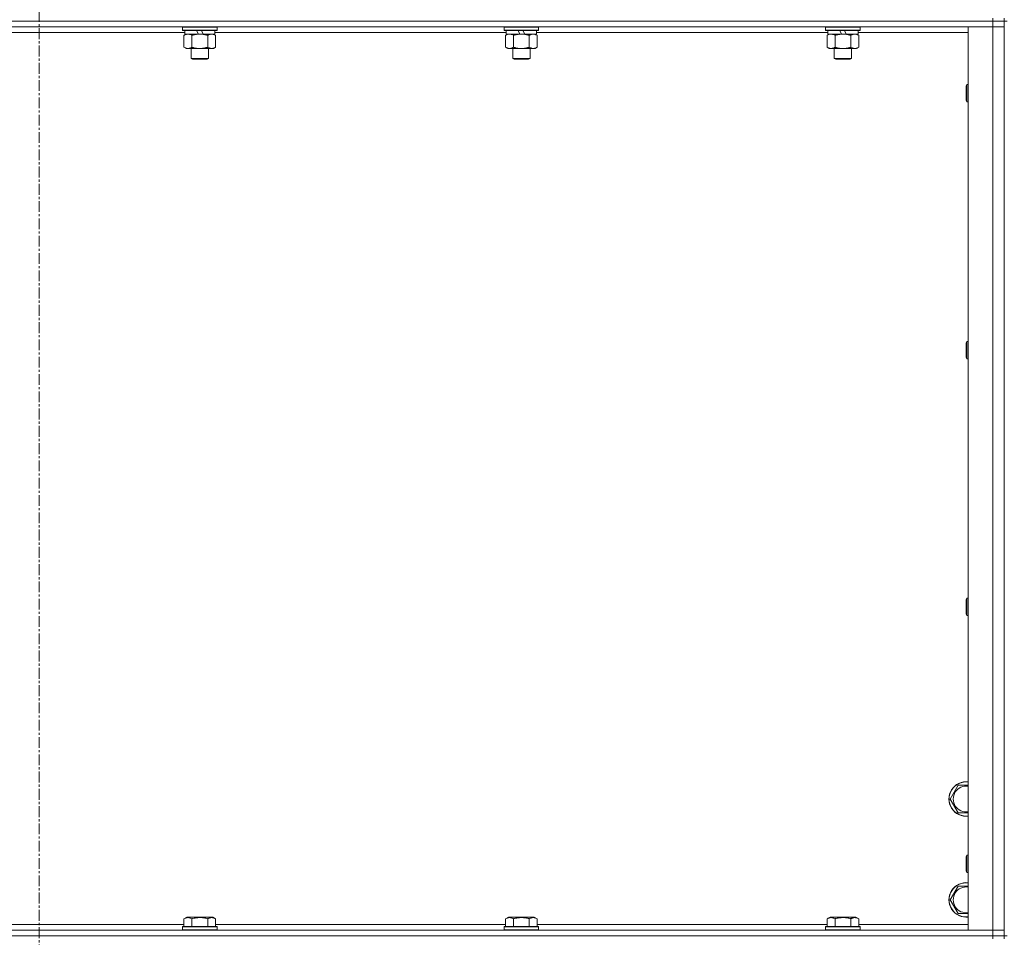
# Model space of a CAD drawing. Units: millimetres. Extents: x 0 to 30652, y -7 to 21000.
# Drawn here: x 25192 to 25876, y 14202 to 14839 of the extents above; entities that cross this region are included whole.
import ezdxf

# ---------------------------------------------------------------- set-up
doc = ezdxf.new("R2010")
doc.units = ezdxf.units.MM
doc.linetypes.add('K5LT_AXLED', pattern=[12, 7.5, -1.5, 1.5, -1.5])
doc.linetypes.add('K5LT_THIN', pattern=[0])
for name, color, linetype, true_color in [('OSI', 2, 'Continuous', 0xffff00), ('R', 1, 'Continuous', 0xff0000), ('WELDING', 7, 'Continuous', 0xffffff)]:
    doc.layers.add(name, color=color, linetype=linetype, true_color=true_color)

msp = doc.modelspace()

# ---------------------------------------------------------------- linework, layer by layer
at = {"layer": 'OSI', "color": 30, "linetype": 'K5LT_AXLED', "lineweight": 18, "true_color": 0xff8000}
msp.add_line((25205.63, 16728.79), (25205.63, 12238.79), dxfattribs=at)
at = {"layer": 'R', "color": 7, "linetype": 'K5LT_THIN', "lineweight": 18}
for p, q in [((25867.63, 14837.79), (24543.63, 14837.79)), ((25867.63, 14837.79), (24543.63, 14837.79)), ((25867.63, 14839.79), (25867.63, 14837.79)), ((25867.63, 14837.79), (25875.63, 14837.79)), ((25867.63, 14837.79), (25867.63, 14833.79)), ((25875.63, 14837.79), (25867.63, 14837.79)), ((25875.63, 14839.79), (25875.63, 14837.79)), ((25875.63, 14202.79), (25875.63, 14837.79)), ((25877.63, 14837.79), (25875.63, 14837.79)), ((25875.63, 14837.79), (25875.63, 14833.79)), ((25867.63, 14833.79), (24543.63, 14833.79)), ((25305.23, 14833.49), (25305.4, 14833.79)), ((25305.23, 14833.49), (25305.23, 14831.59)), ((25329.23, 14833.49), (25305.23, 14833.49)), ((25329.23, 14831.59), (25305.23, 14831.59)), ((25305.23, 14831.59), (25305.4, 14831.29)), ((25329.06, 14831.29), (25305.4, 14831.29)), ((25306.73, 14831.29), (25306.73, 14828.79)), ((25316.22, 14828.79), (25315.05, 14831.29)), ((25319.53, 14828.79), (25318.36, 14831.29)), ((25327.73, 14831.29), (25327.73, 14828.79)), ((25329.23, 14833.49), (25329.06, 14833.79)), ((25329.23, 14831.59), (25329.06, 14831.29)), ((25329.23, 14833.49), (25329.23, 14831.59)), ((25528.43, 14833.49), (25528.6, 14833.79)), ((25528.43, 14833.49), (25528.43, 14831.59)), ((25552.43, 14833.49), (25528.43, 14833.49)), ((25552.43, 14831.59), (25528.43, 14831.59)), ((25528.43, 14831.59), (25528.6, 14831.29)), ((25552.26, 14831.29), (25528.6, 14831.29)), ((25529.93, 14831.29), (25529.93, 14828.79)), ((25539.42, 14828.79), (25538.25, 14831.29)), ((25542.73, 14828.79), (25541.56, 14831.29)), ((25550.93, 14831.29), (25550.93, 14828.79)), ((25552.43, 14833.49), (25552.26, 14833.79)), ((25552.43, 14831.59), (25552.26, 14831.29)), ((25552.43, 14833.49), (25552.43, 14831.59)), ((25751.63, 14833.49), (25751.8, 14833.79)), ((25751.63, 14833.49), (25751.63, 14831.59)), ((25775.63, 14833.49), (25751.63, 14833.49)), ((25775.63, 14831.59), (25751.63, 14831.59)), ((25751.63, 14831.59), (25751.8, 14831.29)), ((25775.46, 14831.29), (25751.8, 14831.29)), ((25753.13, 14831.29), (25753.13, 14828.79)), ((25762.62, 14828.79), (25761.45, 14831.29)), ((25765.93, 14828.79), (25764.76, 14831.29)), ((25774.13, 14831.29), (25774.13, 14828.79)), ((25775.63, 14833.49), (25775.46, 14833.79)), ((25775.63, 14831.59), (25775.46, 14831.29)), ((25775.63, 14833.49), (25775.63, 14831.59)), ((25850.63, 14833.79), (25867.63, 14833.79)), ((25850.63, 14206.79), (25850.63, 14833.79)), ((25867.63, 14206.79), (25867.63, 14833.79)), ((25867.63, 14833.79), (25875.63, 14833.79)), ((25875.63, 14833.79), (25867.63, 14833.79)), ((25875.63, 14833.79), (25875.63, 14206.79)), ((25306.73, 14829.79), (25104.53, 14829.79)), ((25306.26, 14827.94), (25307.73, 14828.79)), ((25306.26, 14827.94), (25306.26, 14819.64)), ((25316.22, 14828.79), (25306.73, 14828.79)), ((25311.75, 14827.94), (25311.75, 14819.64)), ((25316.22, 14828.79), (25317.23, 14828.79)), ((25317.23, 14828.79), (25319.53, 14828.79)), ((25327.73, 14828.79), (25319.53, 14828.79)), ((25322.72, 14827.94), (25322.72, 14819.64)), ((25328.2, 14827.94), (25326.73, 14828.79)), ((25529.93, 14829.79), (25327.73, 14829.79)), ((25328.2, 14827.94), (25328.2, 14819.64)), ((25529.46, 14827.94), (25530.93, 14828.79)), ((25529.46, 14827.94), (25529.46, 14819.64)), ((25539.42, 14828.79), (25529.93, 14828.79)), ((25534.95, 14827.94), (25534.95, 14819.64)), ((25539.42, 14828.79), (25540.43, 14828.79)), ((25540.43, 14828.79), (25542.73, 14828.79)), ((25550.93, 14828.79), (25542.73, 14828.79)), ((25545.92, 14827.94), (25545.92, 14819.64)), ((25551.4, 14827.94), (25549.93, 14828.79)), ((25753.13, 14829.79), (25550.93, 14829.79)), ((25551.4, 14827.94), (25551.4, 14819.64)), ((25752.66, 14827.94), (25754.13, 14828.79)), ((25752.66, 14827.94), (25752.66, 14819.64)), ((25762.62, 14828.79), (25753.13, 14828.79)), ((25758.15, 14827.94), (25758.15, 14819.64)), ((25762.62, 14828.79), (25763.63, 14828.79)), ((25763.63, 14828.79), (25765.93, 14828.79)), ((25774.13, 14828.79), (25765.93, 14828.79)), ((25769.12, 14827.94), (25769.12, 14819.64)), ((25774.6, 14827.94), (25773.13, 14828.79)), ((25850.63, 14829.79), (25774.13, 14829.79)), ((25774.6, 14827.94), (25774.6, 14819.64)), ((25306.26, 14819.64), (25307.73, 14818.79)), ((25309, 14818.79), (25307.73, 14818.79)), ((25326.73, 14818.79), (25309, 14818.79)), ((25311.23, 14818.79), (25311.23, 14811.86)), ((25323.23, 14818.79), (25323.23, 14811.86)), ((25328.2, 14819.64), (25326.73, 14818.79)), ((25529.46, 14819.64), (25530.93, 14818.79)), ((25532.2, 14818.79), (25530.93, 14818.79)), ((25549.93, 14818.79), (25532.2, 14818.79)), ((25534.43, 14818.79), (25534.43, 14811.86)), ((25546.43, 14818.79), (25546.43, 14811.86)), ((25551.4, 14819.64), (25549.93, 14818.79)), ((25752.66, 14819.64), (25754.13, 14818.79)), ((25755.4, 14818.79), (25754.13, 14818.79)), ((25773.13, 14818.79), (25755.4, 14818.79)), ((25757.63, 14818.79), (25757.63, 14811.86)), ((25769.63, 14818.79), (25769.63, 14811.86)), ((25774.6, 14819.64), (25773.13, 14818.79)), ((25323.23, 14811.86), (25311.23, 14811.86)), ((25311.23, 14811.86), (25312.23, 14811.29)), ((25322.23, 14811.29), (25312.23, 14811.29)), ((25323.23, 14811.86), (25322.23, 14811.29)), ((25546.43, 14811.86), (25534.43, 14811.86)), ((25534.43, 14811.86), (25535.43, 14811.29)), ((25545.43, 14811.29), (25535.43, 14811.29)), ((25546.43, 14811.86), (25545.43, 14811.29)), ((25769.63, 14811.86), (25757.63, 14811.86)), ((25757.63, 14811.86), (25758.63, 14811.29)), ((25768.63, 14811.29), (25758.63, 14811.29)), ((25769.63, 14811.86), (25768.63, 14811.29)), ((25849.71, 14793.79), (25849.13, 14792.79)), ((25849.13, 14785.29), (25849.13, 14792.79)), ((25850.63, 14793.79), (25849.71, 14793.79)), ((25849.71, 14784.79), (25849.71, 14793.79)), ((25849.13, 14782.79), (25849.13, 14785.29)), ((25849.71, 14781.79), (25849.13, 14782.79)), ((25849.71, 14781.79), (25849.71, 14784.79)), ((25850.63, 14781.79), (25849.71, 14781.79)), ((25849.71, 14615.45), (25849.13, 14614.45)), ((25849.13, 14606.95), (25849.13, 14614.45)), ((25850.63, 14615.45), (25849.71, 14615.45)), ((25849.71, 14606.45), (25849.71, 14615.45)), ((25849.13, 14604.45), (25849.13, 14606.95)), ((25849.71, 14603.45), (25849.71, 14606.45)), ((25849.71, 14603.45), (25849.13, 14604.45)), ((25850.63, 14603.45), (25849.71, 14603.45)), ((25849.71, 14437.12), (25849.13, 14436.12)), ((25849.13, 14428.62), (25849.13, 14436.12)), ((25850.63, 14437.12), (25849.71, 14437.12)), ((25849.71, 14428.12), (25849.71, 14437.12)), ((25849.13, 14426.12), (25849.13, 14428.62)), ((25849.71, 14425.12), (25849.71, 14428.12)), ((25849.71, 14425.12), (25849.13, 14426.12)), ((25850.63, 14425.12), (25849.71, 14425.12)), ((25838.16, 14297.79), (25843.65, 14307.29)), ((25843.65, 14307.29), (25850.63, 14307.29)), ((25843.65, 14288.29), (25838.16, 14297.79)), ((25849.71, 14258.79), (25849.13, 14257.79)), ((25849.13, 14250.29), (25849.13, 14257.79)), ((25850.63, 14258.79), (25849.71, 14258.79)), ((25849.71, 14249.79), (25849.71, 14258.79)), ((25849.13, 14247.79), (25849.13, 14250.29)), ((25849.71, 14246.79), (25849.71, 14249.79)), ((25849.71, 14246.79), (25849.13, 14247.79)), ((25850.63, 14246.79), (25849.71, 14246.79)), ((25838.16, 14227.79), (25843.65, 14237.29)), ((25843.65, 14237.29), (25850.63, 14237.29)), ((25843.65, 14218.29), (25838.16, 14227.79)), ((25306.26, 14214.63), (25308.26, 14215.79)), ((25326.2, 14215.79), (25308.26, 14215.79)), ((25328.2, 14214.63), (25326.2, 14215.79)), ((25529.46, 14214.63), (25531.46, 14215.79)), ((25549.4, 14215.79), (25531.46, 14215.79)), ((25551.4, 14214.63), (25549.4, 14215.79)), ((25752.66, 14214.63), (25754.66, 14215.79)), ((25772.6, 14215.79), (25754.66, 14215.79)), ((25774.6, 14214.63), (25772.6, 14215.79)), ((25105, 14210.79), (25306.26, 14210.79)), ((25305.23, 14208.99), (25305.4, 14209.29)), ((25305.23, 14208.99), (25305.23, 14207.09)), ((25329.23, 14208.99), (25305.23, 14208.99)), ((25329.06, 14209.29), (25305.4, 14209.29)), ((25306.26, 14214.63), (25306.26, 14209.29)), ((25311.75, 14214.63), (25311.75, 14209.29)), ((25322.72, 14214.63), (25322.72, 14209.29)), ((25328.2, 14214.63), (25328.2, 14209.29)), ((25328.2, 14210.79), (25529.46, 14210.79)), ((25329.23, 14208.99), (25329.06, 14209.29)), ((25329.23, 14208.99), (25329.23, 14207.09)), ((25528.43, 14208.99), (25528.6, 14209.29)), ((25528.43, 14208.99), (25528.43, 14207.09)), ((25552.43, 14208.99), (25528.43, 14208.99)), ((25552.26, 14209.29), (25528.6, 14209.29)), ((25529.46, 14214.63), (25529.46, 14209.29)), ((25534.95, 14214.63), (25534.95, 14209.29)), ((25545.92, 14214.63), (25545.92, 14209.29)), ((25551.4, 14214.63), (25551.4, 14209.29)), ((25551.4, 14210.79), (25752.66, 14210.79)), ((25552.43, 14208.99), (25552.26, 14209.29)), ((25552.43, 14208.99), (25552.43, 14207.09)), ((25751.63, 14208.99), (25751.8, 14209.29)), ((25751.63, 14208.99), (25751.63, 14207.09)), ((25775.63, 14208.99), (25751.63, 14208.99)), ((25775.46, 14209.29), (25751.8, 14209.29)), ((25752.66, 14214.63), (25752.66, 14209.29)), ((25758.15, 14214.63), (25758.15, 14209.29)), ((25769.12, 14214.63), (25769.12, 14209.29)), ((25774.6, 14214.63), (25774.6, 14209.29)), ((25774.6, 14210.79), (25850.63, 14210.79)), ((25775.63, 14208.99), (25775.46, 14209.29)), ((25775.63, 14208.99), (25775.63, 14207.09)), ((24543.63, 14206.79), (25867.63, 14206.79)), ((24543.63, 14202.79), (25867.63, 14202.79)), ((25867.63, 14202.79), (24543.63, 14202.79)), ((25329.23, 14207.09), (25305.23, 14207.09)), ((25305.23, 14207.09), (25305.4, 14206.79)), ((25329.23, 14207.09), (25329.06, 14206.79)), ((25552.43, 14207.09), (25528.43, 14207.09)), ((25528.43, 14207.09), (25528.6, 14206.79)), ((25552.43, 14207.09), (25552.26, 14206.79)), ((25775.63, 14207.09), (25751.63, 14207.09)), ((25751.63, 14207.09), (25751.8, 14206.79)), ((25775.63, 14207.09), (25775.46, 14206.79)), ((25867.63, 14206.79), (25850.63, 14206.79)), ((25875.63, 14206.79), (25867.63, 14206.79)), ((25867.63, 14206.79), (25875.63, 14206.79)), ((25867.63, 14202.79), (25867.63, 14206.79)), ((25875.63, 14202.79), (25867.63, 14202.79)), ((25867.63, 14202.79), (25875.63, 14202.79)), ((25867.63, 14202.79), (25867.63, 14200.79)), ((25875.63, 14202.79), (25875.63, 14206.79)), ((25877.63, 14202.79), (25875.63, 14202.79)), ((25875.63, 14202.79), (25875.63, 14200.79))]:
    msp.add_line(p, q, dxfattribs=at)
for centre, radius, start, end in [((25849.13, 14297.79), 12, 82.81924, 277.18076), ((25849.13, 14297.79), 11.83, 82.71351, 277.28649), ((25849.13, 14297.79), 8.97, 80.37625, 279.62375), ((25849.13, 14227.79), 12, 82.81924, 277.18076), ((25849.13, 14227.79), 11.83, 82.71351, 277.28649), ((25849.13, 14227.79), 8.97, 80.37625, 279.62375)]:
    msp.add_arc(centre, radius, start, end, dxfattribs=at)
at = {"layer": 'WELDING', "color": 7, "linetype": 'K5LT_THIN', "lineweight": 18}
for p, q in [((25529.82, 14828.13), (25529.46, 14827.94)), ((25530.72, 14828.53), (25529.82, 14828.13)), ((25531.64, 14828.75), (25530.72, 14828.53)), ((25532.2, 14828.79), (25531.64, 14828.75)), ((25753.02, 14828.13), (25752.66, 14827.94)), ((25753.92, 14828.53), (25753.02, 14828.13)), ((25754.84, 14828.75), (25753.92, 14828.53)), ((25755.4, 14828.79), (25754.84, 14828.75)), ((25850.63, 14288.29), (25843.65, 14288.29)), ((25850.63, 14218.29), (25843.65, 14218.29))]:
    msp.add_line(p, q, dxfattribs=at)
for points, knots in [([(25309, 14828.79), (25308.82, 14828.79), (25308.51, 14828.77), (25308.02, 14828.68), (25307.49, 14828.53), (25306.89, 14828.28), (25306.47, 14828.06), (25306.26, 14827.94)], [0, 0, 0, 0, 1.597458, 2.676777, 4.235764, 6.182879, 8, 8, 8, 8]), ([(25311.75, 14827.94), (25311.41, 14828.13), (25310.93, 14828.38), (25310.28, 14828.6), (25309.87, 14828.7), (25309.44, 14828.77), (25309.16, 14828.79), (25309, 14828.79)], [0, 0, 0, 0, 3.005828, 4.318193, 5.5895, 6.632109, 8, 8, 8, 8]), ([(25317.23, 14828.79), (25317.05, 14828.79), (25316.69, 14828.78), (25316.13, 14828.75), (25315.58, 14828.71), (25315.09, 14828.65), (25314.73, 14828.6), (25314.5, 14828.57), (25314.33, 14828.54), (25314.16, 14828.51), (25313.98, 14828.48), (25313.81, 14828.44), (25313.62, 14828.4), (25313.4, 14828.36), (25313.08, 14828.29), (25312.77, 14828.21), (25312.45, 14828.13), (25312.22, 14828.07), (25311.98, 14828.01), (25311.83, 14827.96), (25311.75, 14827.94)], [0, 0, 0, 0, 0.426692, 0.853385, 1.280077, 1.70677, 1.976977, 2.112081, 2.247185, 2.382289, 2.517392, 2.652496, 2.7876, 2.975699, 3.163798, 3.539996, 3.728096, 3.916195, 4.104294, 4.292393, 4.292393, 4.292393, 4.292393]), ([(25322.72, 14827.94), (25322.65, 14827.96), (25322.53, 14827.99), (25322.35, 14828.04), (25322.16, 14828.09), (25321.92, 14828.16), (25321.61, 14828.23), (25321.27, 14828.31), (25320.96, 14828.38), (25320.69, 14828.44), (25320.45, 14828.48), (25320.27, 14828.51), (25320.06, 14828.55), (25319.77, 14828.6), (25319.41, 14828.65), (25319.05, 14828.69), (25318.56, 14828.74), (25318.07, 14828.77), (25317.59, 14828.78), (25317.35, 14828.79), (25317.23, 14828.79)], [0, 0, 0, 0, 0.14736, 0.294719, 0.442079, 0.589439, 0.884158, 1.178877, 1.396237, 1.613598, 1.830958, 1.939638, 2.048318, 2.328827, 2.609337, 2.889846, 3.170356, 3.731374, 4.011884, 4.292393, 4.292393, 4.292393, 4.292393]), ([(25325.46, 14828.79), (25325.33, 14828.79), (25325.09, 14828.78), (25324.71, 14828.73), (25324.35, 14828.64), (25323.89, 14828.5), (25323.34, 14828.28), (25322.92, 14828.06), (25322.72, 14827.94)], [0, 0, 0, 0, 1.192024, 2.404251, 3.60809, 4.765234, 6.955738, 9, 9, 9, 9]), ([(25328.2, 14827.94), (25327.91, 14828.1), (25327.48, 14828.33), (25326.92, 14828.54), (25326.53, 14828.65), (25326.17, 14828.73), (25325.82, 14828.78), (25325.58, 14828.79), (25325.46, 14828.79)], [0, 0, 0, 0, 2.905563, 4.375924, 5.511195, 6.679161, 7.850161, 9, 9, 9, 9]), ([(25534.95, 14827.94), (25534.61, 14828.13), (25534.13, 14828.38), (25533.48, 14828.6), (25533.07, 14828.7), (25532.64, 14828.77), (25532.36, 14828.79), (25532.2, 14828.79)], [0, 0, 0, 0, 3.005828, 4.318193, 5.5895, 6.632109, 8, 8, 8, 8]), ([(25540.43, 14828.79), (25540.25, 14828.79), (25539.89, 14828.78), (25539.33, 14828.75), (25538.78, 14828.71), (25538.29, 14828.65), (25537.93, 14828.6), (25537.7, 14828.57), (25537.53, 14828.54), (25537.36, 14828.51), (25537.18, 14828.48), (25537.01, 14828.44), (25536.82, 14828.4), (25536.6, 14828.36), (25536.28, 14828.29), (25535.97, 14828.21), (25535.65, 14828.13), (25535.42, 14828.07), (25535.18, 14828.01), (25535.03, 14827.96), (25534.95, 14827.94)], [0, 0, 0, 0, 0.426692, 0.853385, 1.280077, 1.70677, 1.976977, 2.112081, 2.247185, 2.382289, 2.517392, 2.652496, 2.7876, 2.975699, 3.163798, 3.539996, 3.728096, 3.916195, 4.104294, 4.292393, 4.292393, 4.292393, 4.292393]), ([(25545.92, 14827.94), (25545.85, 14827.96), (25545.73, 14827.99), (25545.55, 14828.04), (25545.36, 14828.09), (25545.12, 14828.16), (25544.81, 14828.23), (25544.47, 14828.31), (25544.16, 14828.38), (25543.89, 14828.44), (25543.65, 14828.48), (25543.47, 14828.51), (25543.26, 14828.55), (25542.97, 14828.6), (25542.61, 14828.65), (25542.25, 14828.69), (25541.76, 14828.74), (25541.27, 14828.77), (25540.79, 14828.78), (25540.55, 14828.79), (25540.43, 14828.79)], [0, 0, 0, 0, 0.14736, 0.294719, 0.442079, 0.589439, 0.884158, 1.178877, 1.396237, 1.613598, 1.830958, 1.939638, 2.048318, 2.328827, 2.609337, 2.889846, 3.170356, 3.731374, 4.011884, 4.292393, 4.292393, 4.292393, 4.292393]), ([(25548.66, 14828.79), (25548.53, 14828.79), (25548.29, 14828.78), (25547.91, 14828.73), (25547.55, 14828.64), (25547.09, 14828.5), (25546.54, 14828.28), (25546.12, 14828.06), (25545.92, 14827.94)], [0, 0, 0, 0, 1.192024, 2.404251, 3.60809, 4.765234, 6.955738, 9, 9, 9, 9]), ([(25551.4, 14827.94), (25551.11, 14828.1), (25550.68, 14828.33), (25550.12, 14828.54), (25549.73, 14828.65), (25549.37, 14828.73), (25549.02, 14828.78), (25548.78, 14828.79), (25548.66, 14828.79)], [0, 0, 0, 0, 2.905563, 4.375924, 5.511195, 6.679161, 7.850161, 9, 9, 9, 9]), ([(25758.15, 14827.94), (25757.81, 14828.13), (25757.33, 14828.38), (25756.68, 14828.6), (25756.27, 14828.7), (25755.84, 14828.77), (25755.56, 14828.79), (25755.4, 14828.79)], [0, 0, 0, 0, 3.005828, 4.318193, 5.5895, 6.632109, 8, 8, 8, 8]), ([(25763.63, 14828.79), (25763.45, 14828.79), (25763.09, 14828.78), (25762.53, 14828.75), (25761.98, 14828.71), (25761.49, 14828.65), (25761.13, 14828.6), (25760.9, 14828.57), (25760.73, 14828.54), (25760.56, 14828.51), (25760.38, 14828.48), (25760.21, 14828.44), (25760.02, 14828.4), (25759.8, 14828.36), (25759.48, 14828.29), (25759.17, 14828.21), (25758.85, 14828.13), (25758.62, 14828.07), (25758.38, 14828.01), (25758.23, 14827.96), (25758.15, 14827.94)], [0, 0, 0, 0, 0.426692, 0.853385, 1.280077, 1.70677, 1.976977, 2.112081, 2.247185, 2.382289, 2.517392, 2.652496, 2.7876, 2.975699, 3.163798, 3.539996, 3.728096, 3.916195, 4.104294, 4.292393, 4.292393, 4.292393, 4.292393]), ([(25769.12, 14827.94), (25769.05, 14827.96), (25768.93, 14827.99), (25768.75, 14828.04), (25768.56, 14828.09), (25768.32, 14828.16), (25768.01, 14828.23), (25767.67, 14828.31), (25767.36, 14828.38), (25767.09, 14828.44), (25766.85, 14828.48), (25766.67, 14828.51), (25766.46, 14828.55), (25766.17, 14828.6), (25765.81, 14828.65), (25765.45, 14828.69), (25764.96, 14828.74), (25764.47, 14828.77), (25763.99, 14828.78), (25763.75, 14828.79), (25763.63, 14828.79)], [0, 0, 0, 0, 0.14736, 0.294719, 0.442079, 0.589439, 0.884158, 1.178877, 1.396237, 1.613598, 1.830958, 1.939638, 2.048318, 2.328827, 2.609337, 2.889846, 3.170356, 3.731374, 4.011884, 4.292393, 4.292393, 4.292393, 4.292393]), ([(25771.86, 14828.79), (25771.73, 14828.79), (25771.49, 14828.78), (25771.11, 14828.73), (25770.75, 14828.64), (25770.29, 14828.5), (25769.74, 14828.28), (25769.32, 14828.06), (25769.12, 14827.94)], [0, 0, 0, 0, 1.192024, 2.404251, 3.60809, 4.765234, 6.955738, 9, 9, 9, 9]), ([(25774.6, 14827.94), (25774.31, 14828.1), (25773.88, 14828.33), (25773.32, 14828.54), (25772.93, 14828.65), (25772.57, 14828.73), (25772.22, 14828.78), (25771.98, 14828.79), (25771.86, 14828.79)], [0, 0, 0, 0, 2.905563, 4.375924, 5.511195, 6.679161, 7.850161, 9, 9, 9, 9]), ([(25306.26, 14819.64), (25306.51, 14819.49), (25306.94, 14819.27), (25307.55, 14819.03), (25308.08, 14818.88), (25308.56, 14818.8), (25308.87, 14818.79), (25309, 14818.79)], [0, 0, 0, 0, 2.217775, 3.830428, 5.353122, 6.821732, 8, 8, 8, 8]), ([(25309, 14818.79), (25309.18, 14818.79), (25309.54, 14818.81), (25309.98, 14818.9), (25310.48, 14819.04), (25311.04, 14819.25), (25311.51, 14819.5), (25311.75, 14819.64)], [0, 0, 0, 0, 1.523216, 3.057663, 3.814901, 5.878539, 8, 8, 8, 8]), ([(25311.75, 14819.64), (25311.84, 14819.61), (25312.02, 14819.56), (25312.3, 14819.48), (25312.58, 14819.41), (25313.13, 14819.27), (25313.9, 14819.11), (25314.87, 14818.95), (25315.6, 14818.86), (25316.15, 14818.82), (25316.51, 14818.8), (25316.81, 14818.79), (25317.05, 14818.79), (25317.29, 14818.79), (25317.59, 14818.79), (25317.96, 14818.8), (25318.32, 14818.82), (25318.8, 14818.86), (25319.4, 14818.92), (25320.32, 14819.06), (25321.21, 14819.24), (25321.97, 14819.43), (25322.39, 14819.54), (25322.61, 14819.61), (25322.72, 14819.64)], [0, 0, 0, 0, 0.360272, 0.720544, 1.080816, 1.441087, 2.882175, 4.029166, 5.176157, 5.634334, 6.092512, 6.546256, 6.773128, 7, 7.455961, 7.911922, 8.367882, 8.823843, 9.735765, 10.647686, 12.323843, 13.161922, 13.580961, 14, 14, 14, 14]), ([(25322.72, 14819.64), (25323.04, 14819.45), (25323.51, 14819.21), (25324.09, 14819.01), (25324.43, 14818.91), (25324.73, 14818.85), (25325.07, 14818.8), (25325.43, 14818.78), (25325.78, 14818.8), (25326.09, 14818.83), (25326.43, 14818.9), (25326.87, 14819.02), (25327.48, 14819.25), (25327.95, 14819.49), (25328.2, 14819.64)], [0, 0, 0, 0, 2.72415, 3.912285, 4.716446, 5.530362, 6.353984, 7.500189, 8.40607, 9.211142, 9.998759, 11.128707, 12.847273, 15, 15, 15, 15]), ([(25529.46, 14819.64), (25529.71, 14819.49), (25530.14, 14819.27), (25530.75, 14819.03), (25531.28, 14818.88), (25531.76, 14818.8), (25532.07, 14818.79), (25532.2, 14818.79)], [0, 0, 0, 0, 2.217775, 3.830428, 5.353122, 6.821732, 8, 8, 8, 8]), ([(25532.2, 14818.79), (25532.38, 14818.79), (25532.74, 14818.81), (25533.18, 14818.9), (25533.68, 14819.04), (25534.24, 14819.25), (25534.71, 14819.5), (25534.95, 14819.64)], [0, 0, 0, 0, 1.523216, 3.057663, 3.814901, 5.878539, 8, 8, 8, 8]), ([(25534.95, 14819.64), (25535.04, 14819.61), (25535.22, 14819.56), (25535.5, 14819.48), (25535.78, 14819.41), (25536.33, 14819.27), (25537.1, 14819.11), (25538.07, 14818.95), (25538.8, 14818.86), (25539.35, 14818.82), (25539.71, 14818.8), (25540.01, 14818.79), (25540.25, 14818.79), (25540.49, 14818.79), (25540.79, 14818.79), (25541.16, 14818.8), (25541.52, 14818.82), (25542, 14818.86), (25542.6, 14818.92), (25543.52, 14819.06), (25544.41, 14819.24), (25545.17, 14819.43), (25545.59, 14819.54), (25545.81, 14819.61), (25545.92, 14819.64)], [0, 0, 0, 0, 0.360272, 0.720544, 1.080816, 1.441087, 2.882175, 4.029166, 5.176157, 5.634334, 6.092512, 6.546256, 6.773128, 7, 7.455961, 7.911922, 8.367882, 8.823843, 9.735765, 10.647686, 12.323843, 13.161922, 13.580961, 14, 14, 14, 14]), ([(25545.92, 14819.64), (25546.24, 14819.45), (25546.71, 14819.21), (25547.29, 14819.01), (25547.63, 14818.91), (25547.93, 14818.85), (25548.27, 14818.8), (25548.63, 14818.78), (25548.98, 14818.8), (25549.29, 14818.83), (25549.63, 14818.9), (25550.07, 14819.02), (25550.68, 14819.25), (25551.15, 14819.49), (25551.4, 14819.64)], [0, 0, 0, 0, 2.72415, 3.912285, 4.716446, 5.530362, 6.353984, 7.500189, 8.40607, 9.211142, 9.998759, 11.128707, 12.847273, 15, 15, 15, 15]), ([(25752.66, 14819.64), (25752.91, 14819.49), (25753.34, 14819.27), (25753.95, 14819.03), (25754.48, 14818.88), (25754.96, 14818.8), (25755.27, 14818.79), (25755.4, 14818.79)], [0, 0, 0, 0, 2.217775, 3.830428, 5.353122, 6.821732, 8, 8, 8, 8]), ([(25755.4, 14818.79), (25755.58, 14818.79), (25755.94, 14818.81), (25756.38, 14818.9), (25756.88, 14819.04), (25757.44, 14819.25), (25757.91, 14819.5), (25758.15, 14819.64)], [0, 0, 0, 0, 1.523216, 3.057663, 3.814901, 5.878539, 8, 8, 8, 8]), ([(25758.15, 14819.64), (25758.24, 14819.61), (25758.42, 14819.56), (25758.7, 14819.48), (25758.98, 14819.41), (25759.53, 14819.27), (25760.3, 14819.11), (25761.27, 14818.95), (25762, 14818.86), (25762.55, 14818.82), (25762.91, 14818.8), (25763.21, 14818.79), (25763.45, 14818.79), (25763.69, 14818.79), (25763.99, 14818.79), (25764.36, 14818.8), (25764.72, 14818.82), (25765.2, 14818.86), (25765.8, 14818.92), (25766.72, 14819.06), (25767.61, 14819.24), (25768.37, 14819.43), (25768.79, 14819.54), (25769.01, 14819.61), (25769.12, 14819.64)], [0, 0, 0, 0, 0.360272, 0.720544, 1.080816, 1.441087, 2.882175, 4.029166, 5.176157, 5.634334, 6.092512, 6.546256, 6.773128, 7, 7.455961, 7.911922, 8.367882, 8.823843, 9.735765, 10.647686, 12.323843, 13.161922, 13.580961, 14, 14, 14, 14]), ([(25769.12, 14819.64), (25769.44, 14819.45), (25769.91, 14819.21), (25770.49, 14819.01), (25770.83, 14818.91), (25771.13, 14818.85), (25771.47, 14818.8), (25771.83, 14818.78), (25772.18, 14818.8), (25772.49, 14818.83), (25772.83, 14818.9), (25773.27, 14819.02), (25773.88, 14819.25), (25774.35, 14819.49), (25774.6, 14819.64)], [0, 0, 0, 0, 2.72415, 3.912285, 4.716446, 5.530362, 6.353984, 7.500189, 8.40607, 9.211142, 9.998759, 11.128707, 12.847273, 15, 15, 15, 15]), ([(25311.75, 14214.63), (25311.42, 14214.82), (25311.02, 14215.02), (25310.53, 14215.21), (25310.26, 14215.3), (25309.99, 14215.37), (25309.71, 14215.43), (25309.38, 14215.47), (25309.02, 14215.49), (25308.67, 14215.47), (25308.35, 14215.44), (25308, 14215.37), (25307.57, 14215.25), (25306.97, 14215.02), (25306.52, 14214.78), (25306.26, 14214.63)], [0, 0, 0, 0, 2.912728, 3.529104, 4.366059, 5.20805, 5.90491, 6.841792, 7.999747, 8.992853, 9.878966, 10.753647, 12.031595, 13.665019, 16, 16, 16, 16]), ([(25322.72, 14214.63), (25322.48, 14214.7), (25321.86, 14214.87), (25320.73, 14215.14), (25319.61, 14215.33), (25318.66, 14215.43), (25318.02, 14215.47), (25317.52, 14215.48), (25317.16, 14215.48), (25316.82, 14215.48), (25316.42, 14215.47), (25315.97, 14215.44), (25315.51, 14215.4), (25314.86, 14215.32), (25313.84, 14215.16), (25312.74, 14214.91), (25311.99, 14214.7), (25311.75, 14214.63)], [0, 0, 0, 0, 2.896048, 7.635036, 13.675312, 16.352744, 19.030177, 21.193346, 22.27493, 23.356515, 25.164905, 26.973294, 28.781684, 30.590074, 34.691771, 40.985529, 43.953237, 43.953237, 43.953237, 43.953237]), ([(25328.2, 14214.63), (25327.88, 14214.82), (25327.48, 14215.02), (25326.98, 14215.21), (25326.72, 14215.3), (25326.45, 14215.37), (25326.16, 14215.43), (25325.84, 14215.47), (25325.48, 14215.49), (25325.13, 14215.47), (25324.81, 14215.44), (25324.46, 14215.37), (25324.02, 14215.25), (25323.42, 14215.02), (25322.98, 14214.78), (25322.72, 14214.63)], [0, 0, 0, 0, 2.912728, 3.529104, 4.366059, 5.20805, 5.90491, 6.841792, 7.999747, 8.992853, 9.878966, 10.753647, 12.031595, 13.665019, 16, 16, 16, 16]), ([(25534.95, 14214.63), (25534.62, 14214.82), (25534.22, 14215.02), (25533.73, 14215.21), (25533.46, 14215.3), (25533.19, 14215.37), (25532.91, 14215.43), (25532.58, 14215.47), (25532.22, 14215.49), (25531.87, 14215.47), (25531.55, 14215.44), (25531.2, 14215.37), (25530.77, 14215.25), (25530.17, 14215.02), (25529.72, 14214.78), (25529.46, 14214.63)], [0, 0, 0, 0, 2.912728, 3.529104, 4.366059, 5.20805, 5.90491, 6.841792, 7.999747, 8.992853, 9.878966, 10.753647, 12.031595, 13.665019, 16, 16, 16, 16]), ([(25545.92, 14214.63), (25545.68, 14214.7), (25545.06, 14214.87), (25543.93, 14215.14), (25542.81, 14215.33), (25541.86, 14215.43), (25541.22, 14215.47), (25540.72, 14215.48), (25540.36, 14215.48), (25540.02, 14215.48), (25539.62, 14215.47), (25539.17, 14215.44), (25538.71, 14215.4), (25538.06, 14215.32), (25537.04, 14215.16), (25535.94, 14214.91), (25535.19, 14214.7), (25534.95, 14214.63)], [0, 0, 0, 0, 2.896048, 7.635036, 13.675312, 16.352744, 19.030177, 21.193346, 22.27493, 23.356515, 25.164905, 26.973294, 28.781684, 30.590074, 34.691771, 40.985529, 43.953237, 43.953237, 43.953237, 43.953237]), ([(25551.4, 14214.63), (25551.08, 14214.82), (25550.68, 14215.02), (25550.18, 14215.21), (25549.92, 14215.3), (25549.65, 14215.37), (25549.36, 14215.43), (25549.04, 14215.47), (25548.68, 14215.49), (25548.33, 14215.47), (25548.01, 14215.44), (25547.66, 14215.37), (25547.22, 14215.25), (25546.62, 14215.02), (25546.18, 14214.78), (25545.92, 14214.63)], [0, 0, 0, 0, 2.912728, 3.529104, 4.366059, 5.20805, 5.90491, 6.841792, 7.999747, 8.992853, 9.878966, 10.753647, 12.031595, 13.665019, 16, 16, 16, 16]), ([(25758.15, 14214.63), (25757.82, 14214.82), (25757.42, 14215.02), (25756.93, 14215.21), (25756.66, 14215.3), (25756.39, 14215.37), (25756.11, 14215.43), (25755.78, 14215.47), (25755.42, 14215.49), (25755.07, 14215.47), (25754.75, 14215.44), (25754.4, 14215.37), (25753.97, 14215.25), (25753.37, 14215.02), (25752.92, 14214.78), (25752.66, 14214.63)], [0, 0, 0, 0, 2.912728, 3.529104, 4.366059, 5.20805, 5.90491, 6.841792, 7.999747, 8.992853, 9.878966, 10.753647, 12.031595, 13.665019, 16, 16, 16, 16]), ([(25769.12, 14214.63), (25768.88, 14214.7), (25768.26, 14214.87), (25767.13, 14215.14), (25766.01, 14215.33), (25765.06, 14215.43), (25764.42, 14215.47), (25763.92, 14215.48), (25763.56, 14215.48), (25763.22, 14215.48), (25762.82, 14215.47), (25762.37, 14215.44), (25761.91, 14215.4), (25761.26, 14215.32), (25760.24, 14215.16), (25759.14, 14214.91), (25758.39, 14214.7), (25758.15, 14214.63)], [0, 0, 0, 0, 2.896048, 7.635036, 13.675312, 16.352744, 19.030177, 21.193346, 22.27493, 23.356515, 25.164905, 26.973294, 28.781684, 30.590074, 34.691771, 40.985529, 43.953237, 43.953237, 43.953237, 43.953237]), ([(25774.6, 14214.63), (25774.28, 14214.82), (25773.88, 14215.02), (25773.38, 14215.21), (25773.12, 14215.3), (25772.85, 14215.37), (25772.56, 14215.43), (25772.24, 14215.47), (25771.88, 14215.49), (25771.53, 14215.47), (25771.21, 14215.44), (25770.86, 14215.37), (25770.42, 14215.25), (25769.82, 14215.02), (25769.38, 14214.78), (25769.12, 14214.63)], [0, 0, 0, 0, 2.912728, 3.529104, 4.366059, 5.20805, 5.90491, 6.841792, 7.999747, 8.992853, 9.878966, 10.753647, 12.031595, 13.665019, 16, 16, 16, 16])]:
    msp.add_open_spline(points, degree=3, knots=knots, dxfattribs=at)

doc.saveas('drawing.dxf')
